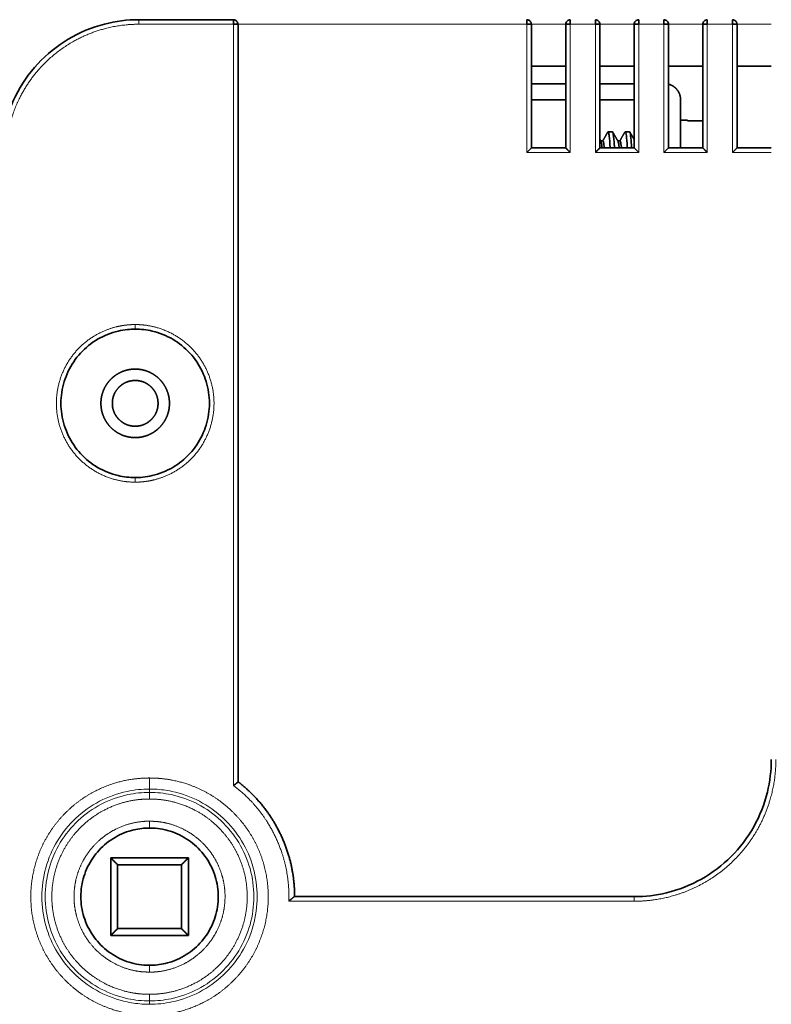
# Model space of a CAD drawing. Units: millimetres. Extents: x 10 to 270, y 31 to 405.
# Drawn here: x 173 to 206, y 219 to 262 of the extents above; entities that cross this region are included whole.
import ezdxf

# ---------------------------------------------------------------- set-up
doc = ezdxf.new("R2010")
doc.units = ezdxf.units.MM
doc.layers.add('1', color=7, linetype='Continuous', true_color=0xffffff)

msp = doc.modelspace()

# ---------------------------------------------------------------- linework, layer by layer
at = {"layer": '1', "color": 18, "linetype": 'Continuous', "lineweight": 35}
for p, q in [((195.197, 260.084), (196.697, 260.084)), ((198.197, 260.084), (199.697, 260.084)), ((201.197, 260.084), (202.697, 260.084)), ((204.197, 260.084), (205.697, 260.084)), ((196.697, 259.312), (195.197, 259.312)), ((199.697, 259.312), (198.197, 259.312)), ((195.197, 258.612), (196.697, 258.612)), ((198.197, 258.612), (199.697, 258.612)), ((201.724, 256.502), (201.724, 258.612)), ((176.782, 222.017), (176.782, 225.417)), ((176.782, 225.417), (180.182, 225.417)), ((177.082, 225.117), (177.082, 222.317)), ((177.082, 225.117), (179.882, 225.117)), ((179.882, 225.117), (179.882, 222.317)), ((180.182, 225.417), (180.182, 222.017)), ((177.082, 222.317), (179.882, 222.317)), ((180.182, 222.017), (176.782, 222.017))]:
    msp.add_line(p, q, dxfattribs=at)
for points, degree, knots in [([(172.116, 257.339), (172.221, 257.834), (172.579, 258.862), (173.529, 260.239), (174.884, 261.336), (176.429, 261.979), (177.509, 262.115), (178.015, 262.116)], 3, [0, 0, 0, 0, 0.184695, 0.394898, 0.605102, 0.815305, 1, 1, 1, 1]), ([(182.354, 261.916), (182.354, 261.916), (182.311, 261.916), (182.206, 261.916), (182.154, 261.916)], 3, [0, 0, 0, 0, 0.499998, 1, 1, 1, 1]), ([(182.302, 262.05), (182.3, 262.052), (182.292, 262.06), (182.277, 262.074), (182.26, 262.085), (182.25, 262.091), (182.247, 262.092)], 3, [0, 0, 0, 0, 0.136862, 0.461294, 0.861187, 1, 1, 1, 1]), ([(195.147, 262.048), (195.144, 262.051), (195.136, 262.06), (195.12, 262.074), (195.104, 262.085), (195.093, 262.09), (195.091, 262.092)], 3, [0, 0, 0, 0, 0.162367, 0.48241, 0.876381, 1, 1, 1, 1]), ([(201.724, 258.612), (201.724, 258.648), (201.718, 258.718), (201.699, 258.819), (201.656, 258.921), (201.617, 258.988), (201.563, 259.063), (201.486, 259.141), (201.423, 259.19), (201.346, 259.239), (201.247, 259.28), (201.198, 259.292)], 2, [0, 0, 0, 0.07413, 0.148261, 0.296521, 0.393345, 0.465962, 0.593043, 0.689866, 0.762484, 0.889564, 1, 1, 1]), ([(198.647, 256.504), (198.632, 256.724), (198.609, 256.991), (198.587, 257.132), (198.575, 257.181), (198.571, 257.193), (198.563, 257.209), (198.559, 257.213), (198.555, 257.213), (198.555, 257.213)], 3, [0, 0, 0, 0, 0.491356, 0.745583, 0.745583, 0.872696, 0.872696, 0.999809, 1, 1, 1, 1]), ([(198.752, 257.205), (198.765, 257.183), (198.785, 257.081), (198.805, 256.882), (198.817, 256.746), (198.821, 256.698), (198.828, 256.601), (198.831, 256.553), (198.835, 256.504)], 3, [0, 0, 0, 0, 0.450898, 0.734929, 0.734929, 0.876944, 0.876944, 1, 1, 1, 1]), ([(199.398, 256.504), (199.394, 256.553), (199.391, 256.601), (199.384, 256.698), (199.38, 256.746), (199.368, 256.882), (199.345, 257.113), (199.321, 257.213), (199.305, 257.213)], 3, [0, 0, 0, 0, 0.110165, 0.110165, 0.237302, 0.237302, 0.491577, 1, 1, 1, 1]), ([(199.502, 257.203), (199.515, 257.182), (199.527, 257.121), (199.543, 256.991), (199.547, 256.957), (199.555, 256.879), (199.566, 256.759), (199.577, 256.61), (199.585, 256.504)], 3, [0, 0, 0, 0, 0.450803, 0.450803, 0.59299, 0.59299, 0.735177, 1, 1, 1, 1]), ([(198.289, 256.507), (198.278, 256.609), (198.267, 256.689), (198.249, 256.77), (198.242, 256.791), (198.235, 256.803), (198.235, 256.804), (198.235, 256.804)], 3, [0, 0, 0, 0, 0.620616, 0.620616, 0.978525, 0.978525, 1, 1, 1, 1]), ([(198.32, 256.811), (198.325, 256.814), (198.33, 256.811), (198.342, 256.791), (198.349, 256.77), (198.367, 256.689), (198.378, 256.609), (198.389, 256.507)], 3, [0, 0, 0, 0, 0.22899, 0.22899, 0.510998, 0.510998, 1, 1, 1, 1]), ([(199.039, 256.505), (199.038, 256.514), (199.024, 256.639), (199.006, 256.751), (198.989, 256.795), (198.985, 256.802)], 3, [0, 0, 0, 0, 0.052899, 0.777536, 1, 1, 1, 1]), ([(199.074, 256.812), (199.075, 256.812), (199.083, 256.81), (199.104, 256.767), (199.124, 256.639), (199.138, 256.514), (199.139, 256.505)], 3, [0, 0, 0, 0, 0.058084, 0.357485, 0.956287, 1, 1, 1, 1]), ([(195.197, 256.502), (195.196, 256.501), (195.193, 256.498), (195.171, 256.477), (195.146, 256.451), (195.12, 256.425), (195.097, 256.403), (195.068, 256.374), (195.035, 256.34), (195.01, 256.315), (194.997, 256.302)], 3, [0, 0, 0, 0, 0.132409, 0.278685, 0.444547, 0.52037, 0.613703, 0.724745, 0.853525, 1, 1, 1, 1]), ([(196.697, 256.502), (196.698, 256.501), (196.701, 256.498), (196.722, 256.476), (196.748, 256.451), (196.774, 256.425), (196.796, 256.402), (196.825, 256.374), (196.859, 256.34), (196.884, 256.315), (196.897, 256.302)], 3, [0, 0, 0, 0, 0.13225, 0.278546, 0.444595, 0.520541, 0.613931, 0.724963, 0.853667, 1, 1, 1, 1]), ([(198.197, 256.502), (198.196, 256.501), (198.193, 256.498), (198.171, 256.477), (198.146, 256.451), (198.12, 256.425), (198.097, 256.403), (198.068, 256.374), (198.035, 256.34), (198.01, 256.315), (197.997, 256.302)], 3, [0, 0, 0, 0, 0.132519, 0.278752, 0.444431, 0.520345, 0.613735, 0.724801, 0.85357, 1, 1, 1, 1]), ([(199.697, 256.502), (199.698, 256.501), (199.701, 256.498), (199.723, 256.476), (199.748, 256.451), (199.774, 256.425), (199.796, 256.402), (199.825, 256.374), (199.859, 256.34), (199.884, 256.315), (199.897, 256.302)], 3, [0, 0, 0, 0, 0.132519, 0.278752, 0.444431, 0.520345, 0.613735, 0.724801, 0.85357, 1, 1, 1, 1]), ([(201.197, 256.502), (201.196, 256.501), (201.193, 256.498), (201.171, 256.477), (201.146, 256.451), (201.12, 256.425), (201.097, 256.403), (201.068, 256.374), (201.035, 256.34), (201.01, 256.315), (200.997, 256.302)], 3, [0, 0, 0, 0, 0.132519, 0.278752, 0.444431, 0.520345, 0.613735, 0.724801, 0.85357, 1, 1, 1, 1]), ([(202.697, 256.502), (202.698, 256.501), (202.701, 256.498), (202.723, 256.476), (202.748, 256.451), (202.774, 256.425), (202.796, 256.402), (202.825, 256.374), (202.859, 256.34), (202.884, 256.315), (202.897, 256.302)], 3, [0, 0, 0, 0, 0.132519, 0.278752, 0.444431, 0.520345, 0.613735, 0.724801, 0.85357, 1, 1, 1, 1]), ([(204.197, 256.502), (204.196, 256.501), (204.193, 256.498), (204.171, 256.477), (204.146, 256.451), (204.12, 256.425), (204.097, 256.403), (204.068, 256.374), (204.035, 256.34), (204.01, 256.315), (203.997, 256.302)], 3, [0, 0, 0, 0, 0.132519, 0.278752, 0.444431, 0.520345, 0.613735, 0.724801, 0.85357, 1, 1, 1, 1]), ([(177.515, 248.549), (177.377, 248.535), (176.921, 248.457), (176.186, 248.163), (175.426, 247.549), (174.878, 246.74), (174.592, 245.806), (174.592, 244.829), (174.878, 243.895), (175.426, 243.085), (176.186, 242.472), (177.027, 242.134), (177.602, 242.067), (177.854, 242.067)], 3, [0, 0, 0, 0, 0.042263, 0.140158, 0.238053, 0.335948, 0.433843, 0.531739, 0.629634, 0.727529, 0.825424, 0.923319, 1, 1, 1, 1]), ([(178.193, 242.085), (178.331, 242.099), (178.787, 242.177), (179.522, 242.472), (180.282, 243.085), (180.83, 243.895), (181.116, 244.829), (181.116, 245.806), (180.83, 246.74), (180.282, 247.549), (179.522, 248.163), (178.681, 248.5), (178.106, 248.567), (177.854, 248.567)], 3, [0, 0, 0, 0, 0.042263, 0.140158, 0.238053, 0.335948, 0.433843, 0.531739, 0.629634, 0.727529, 0.825424, 0.923319, 1, 1, 1, 1]), ([(177.854, 243.817), (177.78, 243.817), (177.634, 243.831), (177.418, 243.874), (177.19, 243.968), (177.045, 244.052), (176.884, 244.166), (176.725, 244.325), (176.622, 244.458), (176.517, 244.625), (176.431, 244.833), (176.387, 244.994), (176.354, 245.189), (176.354, 245.414), (176.375, 245.58), (176.419, 245.773), (176.505, 245.981), (176.589, 246.126), (176.703, 246.287), (176.862, 246.446), (176.995, 246.549), (177.161, 246.654), (177.417, 246.76), (177.633, 246.803), (177.779, 246.817), (177.854, 246.817)], 2, [0, 0, 0, 0.03125, 0.0625, 0.125, 0.165816, 0.196429, 0.25, 0.290816, 0.321429, 0.375, 0.415816, 0.446429, 0.5, 0.540816, 0.571429, 0.625, 0.665816, 0.696429, 0.75, 0.790816, 0.821429, 0.875, 0.9375, 0.96875, 1, 1, 1]), ([(177.854, 246.817), (177.928, 246.817), (178.074, 246.803), (178.29, 246.76), (178.518, 246.666), (178.663, 246.583), (178.824, 246.469), (178.983, 246.309), (179.086, 246.177), (179.191, 246.01), (179.277, 245.802), (179.321, 245.64), (179.354, 245.445), (179.354, 245.22), (179.333, 245.054), (179.289, 244.862), (179.203, 244.654), (179.119, 244.508), (179.005, 244.347), (178.846, 244.188), (178.713, 244.085), (178.547, 243.98), (178.291, 243.874), (178.075, 243.832), (177.929, 243.817), (177.854, 243.817)], 2, [0, 0, 0, 0.03125, 0.0625, 0.125, 0.165816, 0.196429, 0.25, 0.290816, 0.321429, 0.375, 0.415816, 0.446429, 0.5, 0.540816, 0.571429, 0.625, 0.665816, 0.696429, 0.75, 0.790816, 0.821429, 0.875, 0.9375, 0.96875, 1, 1, 1]), ([(177.854, 244.317), (177.802, 244.317), (177.703, 244.326), (177.559, 244.354), (177.413, 244.414), (177.317, 244.47), (177.21, 244.547), (177.093, 244.664), (177.015, 244.767), (176.939, 244.895), (176.877, 245.073), (176.854, 245.241), (176.854, 245.394), (176.872, 245.522), (176.909, 245.666), (176.99, 245.835), (177.093, 245.97), (177.194, 246.072), (177.284, 246.142), (177.394, 246.212), (177.558, 246.28), (177.702, 246.308), (177.802, 246.317), (177.854, 246.317)], 2, [0, 0, 0, 0.03125, 0.0625, 0.125, 0.165816, 0.196429, 0.25, 0.296647, 0.331633, 0.392857, 0.454082, 0.5, 0.546647, 0.581633, 0.642857, 0.704082, 0.75, 0.790816, 0.821429, 0.875, 0.9375, 0.96875, 1, 1, 1]), ([(177.854, 246.317), (177.906, 246.317), (178.005, 246.308), (178.149, 246.281), (178.295, 246.22), (178.391, 246.165), (178.498, 246.087), (178.615, 245.97), (178.693, 245.867), (178.769, 245.739), (178.831, 245.562), (178.854, 245.394), (178.854, 245.24), (178.836, 245.112), (178.799, 244.968), (178.718, 244.799), (178.615, 244.664), (178.514, 244.563), (178.424, 244.493), (178.314, 244.422), (178.15, 244.354), (178.006, 244.326), (177.906, 244.317), (177.854, 244.317)], 2, [0, 0, 0, 0.03125, 0.0625, 0.125, 0.165816, 0.196429, 0.25, 0.296647, 0.331633, 0.392857, 0.454082, 0.5, 0.546647, 0.581633, 0.642857, 0.704082, 0.75, 0.790816, 0.821429, 0.875, 0.9375, 0.96875, 1, 1, 1]), ([(199.697, 223.717), (200.174, 223.717), (201.198, 223.84), (202.673, 224.421), (203.993, 225.421), (204.993, 226.741), (205.574, 228.216), (205.697, 229.24), (205.697, 229.717)], 3, [0, 0, 0, 0, 0.151855, 0.325927, 0.5, 0.674073, 0.848145, 1, 1, 1, 1]), ([(182.154, 228.588), (182.176, 228.602), (182.219, 228.629), (182.274, 228.665), (182.314, 228.695), (182.339, 228.718), (182.352, 228.735), (182.353, 228.742), (182.354, 228.745)], 3, [0, 0, 0, 0, 0.222937, 0.422813, 0.599542, 0.754338, 0.887581, 1, 1, 1, 1]), ([(182.354, 228.75), (182.471, 228.66), (182.751, 228.424), (183.168, 228.021), (183.657, 227.424), (184.039, 226.807), (184.365, 226.144), (184.599, 225.459), (184.75, 224.808), (184.814, 224.242), (184.832, 223.876), (184.832, 223.717)], 2, [0, 0, 0, 0.05, 0.125, 0.25, 0.392857, 0.5, 0.642857, 0.75, 0.875, 0.946429, 1, 1, 1]), ([(178.482, 226.722), (178.253, 226.722), (177.725, 226.662), (176.949, 226.353), (176.242, 225.786), (175.732, 225.037), (175.466, 224.17), (175.466, 223.264), (175.732, 222.398), (176.242, 221.648), (176.949, 221.081), (177.647, 220.804), (178.087, 220.735), (178.232, 220.723)], 3, [0, 0, 0, 0, 0.074745, 0.172277, 0.269809, 0.367341, 0.464873, 0.562406, 0.659938, 0.75747, 0.855002, 0.952534, 1, 1, 1, 1]), ([(178.482, 220.712), (178.711, 220.712), (179.239, 220.773), (180.016, 221.081), (180.723, 221.648), (181.232, 222.398), (181.498, 223.264), (181.498, 224.17), (181.232, 225.037), (180.723, 225.786), (180.016, 226.353), (179.317, 226.63), (178.877, 226.699), (178.732, 226.712)], 3, [0, 0, 0, 0, 0.074745, 0.172277, 0.269809, 0.367341, 0.464873, 0.562406, 0.659938, 0.75747, 0.855002, 0.952534, 1, 1, 1, 1]), ([(184.827, 223.717), (184.822, 223.716), (184.812, 223.713), (184.782, 223.691), (184.75, 223.664), (184.719, 223.639), (184.691, 223.616), (184.659, 223.588), (184.621, 223.554), (184.593, 223.53), (184.579, 223.517)], 3, [0, 0, 0, 0, 0.132365, 0.280031, 0.446723, 0.525156, 0.619612, 0.730235, 0.857041, 1, 1, 1, 1])]:
    msp.add_open_spline(points, degree=degree, knots=knots, dxfattribs=at)
at = {"layer": '1', "color": 8, "linetype": 'Continuous', "lineweight": 18}
for points, degree, knots in [([(178.015, 261.916), (177.514, 261.916), (176.541, 261.748), (175.124, 261.247), (173.567, 259.986), (172.782, 258.705), (172.416, 257.788), (172.312, 257.298)], 2, [0, 0, 0, 0.125, 0.25, 0.5, 0.75, 0.875, 1, 1, 1]), ([(177.854, 248.567), (177.854, 248.567), (177.854, 248.572), (177.854, 248.592), (177.854, 248.607), (177.854, 248.644), (177.854, 248.666), (177.854, 248.715), (177.854, 248.741), (177.854, 248.767)], 3, [0, 0, 0, 0, 0.25, 0.25, 0.5, 0.5, 0.75, 0.75, 1, 1, 1, 1]), ([(177.854, 248.767), (177.986, 248.767), (178.313, 248.743), (178.824, 248.644), (179.484, 248.381), (180.023, 248.015), (180.503, 247.559), (180.868, 247.02), (181.146, 246.418), (181.284, 245.782), (181.319, 245.12), (181.212, 244.477), (180.999, 243.85), (180.662, 243.293), (180.231, 242.789), (179.712, 242.396), (179.167, 242.11), (178.678, 241.961), (178.355, 241.901), (178.214, 241.886)], 2, [0, 0, 0, 0.025, 0.0625, 0.125, 0.196429, 0.25, 0.321429, 0.375, 0.446429, 0.5, 0.571429, 0.625, 0.696429, 0.75, 0.821429, 0.875, 0.9375, 0.973214, 1, 1, 1]), ([(177.854, 241.867), (177.722, 241.867), (177.395, 241.892), (176.884, 241.99), (176.224, 242.253), (175.685, 242.619), (175.205, 243.075), (174.84, 243.615), (174.562, 244.217), (174.424, 244.853), (174.389, 245.515), (174.496, 246.157), (174.709, 246.785), (175.046, 247.342), (175.477, 247.846), (175.996, 248.238), (176.541, 248.525), (177.03, 248.673), (177.353, 248.733), (177.494, 248.748)], 2, [0, 0, 0, 0.025, 0.0625, 0.125, 0.196429, 0.25, 0.321429, 0.375, 0.446429, 0.5, 0.571429, 0.625, 0.696429, 0.75, 0.821429, 0.875, 0.9375, 0.973214, 1, 1, 1]), ([(177.854, 241.867), (177.854, 241.893), (177.854, 241.92), (177.854, 241.968), (177.854, 241.99), (177.854, 242.027), (177.854, 242.042), (177.854, 242.062), (177.854, 242.067), (177.854, 242.067)], 3, [0, 0, 0, 0, 0.250094, 0.250094, 0.500188, 0.500188, 0.750282, 0.750282, 1, 1, 1, 1]), ([(205.897, 229.717), (205.897, 229.471), (205.85, 228.864), (205.661, 227.915), (205.156, 226.694), (204.455, 225.707), (203.583, 224.835), (202.558, 224.192), (201.5, 223.753), (200.568, 223.568), (199.961, 223.517), (199.697, 223.517)], 2, [0, 0, 0, 0.05, 0.125, 0.25, 0.392857, 0.5, 0.642857, 0.75, 0.875, 0.946429, 1, 1, 1]), ([(178.217, 218.528), (178.014, 218.538), (177.517, 218.602), (176.742, 218.795), (175.756, 219.256), (174.966, 219.866), (174.276, 220.612), (173.774, 221.475), (173.415, 222.426), (173.276, 223.414), (173.302, 224.43), (173.546, 225.398), (173.953, 226.329), (174.543, 227.134), (175.27, 227.843), (176.12, 228.366), (176.994, 228.722), (177.764, 228.872), (178.264, 228.913), (178.482, 228.913)], 2, [0, 0, 0, 0.025, 0.0625, 0.125, 0.196429, 0.25, 0.321429, 0.375, 0.446429, 0.5, 0.571429, 0.625, 0.696429, 0.75, 0.821429, 0.875, 0.9375, 0.973214, 1, 1, 1]), ([(178.482, 228.913), (178.482, 228.859), (178.482, 228.804), (178.482, 228.701), (178.482, 228.652), (178.482, 228.566), (178.482, 228.528), (178.482, 228.467), (178.482, 228.445), (178.482, 228.43)], 3, [0, 0, 0, 0, 0.25, 0.25, 0.5, 0.5, 0.75, 0.75, 1, 1, 1, 1]), ([(178.747, 228.907), (178.95, 228.896), (179.448, 228.833), (180.222, 228.64), (181.209, 228.179), (181.998, 227.568), (182.689, 226.823), (183.19, 225.96), (183.549, 225.009), (183.688, 224.021), (183.662, 223.004), (183.418, 222.037), (183.012, 221.105), (182.421, 220.301), (181.694, 219.591), (180.844, 219.068), (179.97, 218.713), (179.2, 218.562), (178.7, 218.521), (178.482, 218.521)], 2, [0, 0, 0, 0.025, 0.0625, 0.125, 0.196429, 0.25, 0.321429, 0.375, 0.446429, 0.5, 0.571429, 0.625, 0.696429, 0.75, 0.821429, 0.875, 0.9375, 0.973214, 1, 1, 1]), ([(184.579, 223.517), (184.591, 223.889), (184.529, 224.615), (184.307, 225.677), (183.664, 227.02), (182.978, 227.86), (182.451, 228.364), (182.154, 228.588)], 2, [0, 0, 0, 0.125, 0.25, 0.5, 0.75, 0.875, 1, 1, 1]), ([(178.482, 228.43), (178.153, 228.43), (177.396, 228.351), (176.271, 227.946), (175.215, 227.196), (174.4, 226.189), (173.886, 225), (173.71, 223.717), (173.886, 222.434), (174.4, 221.245), (175.215, 220.239), (176.271, 219.488), (177.32, 219.111), (177.993, 219.023), (178.242, 219.01)], 3, [0, 0, 0, 0, 0.067767, 0.155864, 0.24396, 0.332057, 0.420154, 0.508251, 0.596348, 0.684444, 0.772541, 0.860638, 0.948735, 1, 1, 1, 1]), ([(178.482, 219.151), (178.163, 219.151), (177.43, 219.228), (176.34, 219.621), (175.318, 220.347), (174.528, 221.322), (174.03, 222.474), (173.859, 223.717), (174.03, 224.96), (174.528, 226.112), (175.318, 227.087), (176.34, 227.814), (177.43, 228.206), (178.163, 228.283), (178.482, 228.283)], 3, [0, 0, 0, 0, 0.066667, 0.153333, 0.24, 0.326667, 0.413333, 0.5, 0.586667, 0.673333, 0.76, 0.846667, 0.933333, 1, 1, 1, 1]), ([(178.482, 219.004), (178.811, 219.004), (179.568, 219.083), (180.693, 219.488), (181.749, 220.239), (182.564, 221.245), (183.078, 222.434), (183.254, 223.717), (183.078, 225), (182.564, 226.189), (181.749, 227.196), (180.693, 227.946), (179.644, 228.324), (178.971, 228.412), (178.722, 228.424)], 3, [0, 0, 0, 0, 0.067767, 0.155864, 0.24396, 0.332057, 0.420154, 0.508251, 0.596348, 0.684444, 0.772541, 0.860638, 0.948735, 1, 1, 1, 1]), ([(178.482, 228.283), (178.801, 228.283), (179.534, 228.206), (180.624, 227.814), (181.646, 227.087), (182.436, 226.112), (182.934, 224.96), (183.105, 223.717), (182.934, 222.474), (182.436, 221.322), (181.646, 220.347), (180.624, 219.621), (179.534, 219.228), (178.801, 219.151), (178.482, 219.151)], 3, [0, 0, 0, 0, 0.066667, 0.153333, 0.24, 0.326667, 0.413333, 0.5, 0.586667, 0.673333, 0.76, 0.846667, 0.933333, 1, 1, 1, 1]), ([(178.482, 228.283), (178.482, 228.275), (178.482, 228.261), (178.482, 228.225), (178.482, 228.202), (178.482, 228.15), (178.482, 228.121), (178.482, 228.059), (178.482, 228.026), (178.482, 227.993)], 3, [0, 0, 0, 0, 0.25, 0.25, 0.5, 0.5, 0.75, 0.75, 1, 1, 1, 1]), ([(178.271, 227.988), (178.062, 227.978), (177.654, 227.918), (177.056, 227.77), (176.429, 227.478), (176.031, 227.228), (175.593, 226.89), (175.163, 226.427), (174.888, 226.045), (174.61, 225.567), (174.386, 224.976), (174.276, 224.518), (174.198, 223.971), (174.214, 223.339), (174.284, 222.874), (174.419, 222.337), (174.671, 221.758), (174.912, 221.354), (175.239, 220.907), (175.691, 220.466), (176.066, 220.182), (176.537, 219.892), (177.257, 219.599), (177.862, 219.481), (178.273, 219.441), (178.482, 219.441)], 2, [0, 0, 0, 0.03125, 0.0625, 0.125, 0.165816, 0.196429, 0.25, 0.290816, 0.321429, 0.375, 0.415816, 0.446429, 0.5, 0.540816, 0.571429, 0.625, 0.665816, 0.696429, 0.75, 0.790816, 0.821429, 0.875, 0.9375, 0.96875, 1, 1, 1]), ([(178.693, 219.446), (178.902, 219.457), (179.31, 219.516), (179.908, 219.664), (180.535, 219.956), (180.933, 220.206), (181.371, 220.544), (181.801, 221.007), (182.076, 221.389), (182.354, 221.868), (182.578, 222.458), (182.688, 222.916), (182.766, 223.464), (182.75, 224.095), (182.68, 224.561), (182.545, 225.097), (182.293, 225.676), (182.052, 226.081), (181.725, 226.527), (181.273, 226.968), (180.898, 227.252), (180.427, 227.542), (179.707, 227.835), (179.102, 227.954), (178.692, 227.993), (178.482, 227.993)], 2, [0, 0, 0, 0.03125, 0.0625, 0.125, 0.165816, 0.196429, 0.25, 0.290816, 0.321429, 0.375, 0.415816, 0.446429, 0.5, 0.540816, 0.571429, 0.625, 0.665816, 0.696429, 0.75, 0.790816, 0.821429, 0.875, 0.9375, 0.96875, 1, 1, 1]), ([(178.207, 220.424), (178.048, 220.437), (177.737, 220.493), (177.284, 220.62), (176.812, 220.858), (176.513, 221.058), (176.185, 221.325), (175.866, 221.687), (175.663, 221.984), (175.459, 222.355), (175.297, 222.81), (175.22, 223.161), (175.169, 223.581), (175.189, 224.063), (175.248, 224.418), (175.357, 224.827), (175.555, 225.267), (175.743, 225.574), (175.996, 225.912), (176.345, 226.247), (176.633, 226.461), (176.995, 226.681), (177.545, 226.903), (178.008, 226.992), (178.322, 227.022), (178.482, 227.022)], 2, [0, 0, 0, 0.03125, 0.0625, 0.125, 0.165816, 0.196429, 0.25, 0.290816, 0.321429, 0.375, 0.415816, 0.446429, 0.5, 0.540816, 0.571429, 0.625, 0.665816, 0.696429, 0.75, 0.790816, 0.821429, 0.875, 0.9375, 0.96875, 1, 1, 1]), ([(178.482, 226.722), (178.482, 226.722), (178.482, 226.73), (178.482, 226.76), (178.482, 226.782), (178.482, 226.838), (178.482, 226.871), (178.482, 226.944), (178.482, 226.983), (178.482, 227.022)], 3, [0, 0, 0, 0, 0.25, 0.25, 0.5, 0.5, 0.75, 0.75, 1, 1, 1, 1]), ([(178.757, 227.011), (178.917, 226.997), (179.227, 226.941), (179.68, 226.814), (180.152, 226.577), (180.451, 226.377), (180.779, 226.109), (181.098, 225.747), (181.301, 225.45), (181.505, 225.08), (181.667, 224.625), (181.744, 224.273), (181.795, 223.854), (181.775, 223.371), (181.716, 223.016), (181.607, 222.608), (181.409, 222.168), (181.221, 221.861), (180.968, 221.522), (180.619, 221.188), (180.331, 220.973), (179.97, 220.753), (179.419, 220.532), (178.956, 220.442), (178.642, 220.412), (178.482, 220.412)], 2, [0, 0, 0, 0.03125, 0.0625, 0.125, 0.165816, 0.196429, 0.25, 0.290816, 0.321429, 0.375, 0.415816, 0.446429, 0.5, 0.540816, 0.571429, 0.625, 0.665816, 0.696429, 0.75, 0.790816, 0.821429, 0.875, 0.9375, 0.96875, 1, 1, 1]), ([(178.482, 220.412), (178.482, 220.452), (178.482, 220.491), (178.482, 220.563), (178.482, 220.597), (178.482, 220.652), (178.482, 220.674), (178.482, 220.704), (178.482, 220.712), (178.482, 220.712)], 3, [0, 0, 0, 0, 0.250063, 0.250063, 0.500126, 0.500126, 0.750189, 0.750189, 1, 1, 1, 1]), ([(178.482, 219.441), (178.482, 219.408), (178.482, 219.376), (178.482, 219.314), (178.482, 219.284), (178.482, 219.232), (178.482, 219.21), (178.482, 219.173), (178.482, 219.16), (178.482, 219.151)], 3, [0, 0, 0, 0, 0.25, 0.25, 0.5, 0.5, 0.75, 0.75, 1, 1, 1, 1])]:
    msp.add_open_spline(points, degree=degree, knots=knots, dxfattribs=at)
at = {"layer": '1', "color": 18, "linetype": 'Continuous', "lineweight": 35}
for points, degree in [([(182.154, 262.116), (180.774, 262.116), (179.394, 262.116), (178.015, 262.116)], 3), ([(182.154, 262.116), (182.206, 262.115), (182.259, 262.094), (182.295, 262.057)], 3), ([(182.154, 261.916), (182.154, 261.968), (182.154, 262.072), (182.154, 262.115), (182.154, 262.116)], 3), ([(182.295, 262.057), (182.332, 262.02), (182.354, 261.968), (182.354, 261.916)], 3), ([(182.354, 228.745), (182.354, 239.802), (182.354, 250.859), (182.354, 261.916)], 3), ([(194.997, 262.116), (195.049, 262.115), (195.101, 262.094), (195.138, 262.057)], 3), ([(194.997, 261.916), (194.997, 261.968), (194.997, 262.072), (194.997, 262.115), (194.997, 262.116)], 3), ([(195.197, 261.916), (195.197, 261.916), (195.154, 261.916), (195.049, 261.916), (194.997, 261.916)], 3), ([(195.138, 262.057), (195.175, 262.02), (195.197, 261.968), (195.197, 261.916)], 3), ([(195.197, 256.502), (195.197, 258.307), (195.197, 260.111), (195.197, 261.916)], 3), ([(196.697, 261.916), (196.697, 261.968), (196.74, 262.072), (196.845, 262.115), (196.897, 262.116)], 3), ([(196.756, 261.916), (196.719, 261.916), (196.697, 261.916), (196.697, 261.916)], 3), ([(196.697, 261.916), (196.697, 260.111), (196.697, 258.307), (196.697, 256.502)], 3), ([(196.897, 261.916), (196.845, 261.916), (196.792, 261.916), (196.756, 261.916)], 3), ([(196.897, 262.116), (196.897, 262.115), (196.897, 262.072), (196.897, 261.968), (196.897, 261.916)], 3), ([(197.997, 262.116), (198.049, 262.115), (198.101, 262.094), (198.138, 262.057)], 3), ([(197.997, 261.916), (197.997, 261.968), (197.997, 262.072), (197.997, 262.115), (197.997, 262.116)], 3), ([(198.197, 261.916), (198.197, 261.916), (198.154, 261.916), (198.049, 261.916), (197.997, 261.916)], 3), ([(198.138, 262.057), (198.175, 262.02), (198.197, 261.968), (198.197, 261.916)], 3), ([(198.197, 256.502), (198.197, 258.307), (198.197, 260.111), (198.197, 261.916)], 3), ([(199.697, 261.916), (199.697, 261.968), (199.74, 262.072), (199.845, 262.115), (199.897, 262.116)], 3), ([(199.756, 261.916), (199.719, 261.916), (199.697, 261.916), (199.697, 261.916)], 3), ([(199.697, 261.916), (199.697, 260.111), (199.697, 258.307), (199.697, 256.502)], 3), ([(199.897, 261.916), (199.845, 261.916), (199.792, 261.916), (199.756, 261.916)], 3), ([(199.897, 262.116), (199.897, 262.115), (199.897, 262.072), (199.897, 261.968), (199.897, 261.916)], 3), ([(200.997, 262.116), (201.049, 262.115), (201.101, 262.094), (201.138, 262.057)], 3), ([(200.997, 261.916), (200.997, 261.968), (200.997, 262.072), (200.997, 262.115), (200.997, 262.116)], 3), ([(201.197, 261.916), (201.197, 261.916), (201.154, 261.916), (201.049, 261.916), (200.997, 261.916)], 3), ([(201.138, 262.057), (201.175, 262.02), (201.197, 261.968), (201.197, 261.916)], 3), ([(201.197, 256.502), (201.197, 258.307), (201.197, 260.111), (201.197, 261.916)], 3), ([(202.697, 261.916), (202.697, 261.968), (202.74, 262.072), (202.845, 262.115), (202.897, 262.116)], 3), ([(202.756, 261.916), (202.719, 261.916), (202.697, 261.916), (202.697, 261.916)], 3), ([(202.697, 261.916), (202.697, 260.111), (202.697, 258.307), (202.697, 256.502)], 3), ([(202.897, 261.916), (202.845, 261.916), (202.792, 261.916), (202.756, 261.916)], 3), ([(202.897, 262.116), (202.897, 262.115), (202.897, 262.072), (202.897, 261.968), (202.897, 261.916)], 3), ([(203.997, 262.116), (204.049, 262.115), (204.101, 262.094), (204.138, 262.057)], 3), ([(203.997, 261.916), (203.997, 261.968), (203.997, 262.072), (203.997, 262.115), (203.997, 262.116)], 3), ([(204.197, 261.916), (204.197, 261.916), (204.154, 261.916), (204.049, 261.916), (203.997, 261.916)], 3), ([(204.138, 262.057), (204.175, 262.02), (204.197, 261.968), (204.197, 261.916)], 3), ([(204.197, 256.502), (204.197, 258.307), (204.197, 260.111), (204.197, 261.916)], 3), ([(202.024, 257.712), (201.724, 257.712)], 1), ([(202.024, 257.683), (202.024, 257.703), (202.024, 257.712), (202.024, 257.712)], 3), ([(202.697, 257.68), (202.473, 257.681), (202.248, 257.682), (202.024, 257.683)], 3), ([(198.546, 257.205), (198.433, 257.009), (198.318, 256.812)], 2), ([(198.743, 257.212), (198.555, 257.212)], 1), ([(198.986, 256.801), (198.869, 257.003), (198.752, 257.206)], 2), ([(199.297, 257.208), (199.183, 257.01), (199.068, 256.812)], 2), ([(199.493, 257.212), (199.305, 257.212)], 1), ([(199.697, 256.868), (199.599, 257.036), (199.502, 257.205)], 2), ([(198.235, 256.804), (198.216, 256.836), (198.197, 256.869)], 2), ([(198.324, 256.812), (198.277, 256.812), (198.23, 256.812)], 2), ([(199.074, 256.812), (199.027, 256.812), (198.98, 256.812)], 2), ([(195.197, 256.502), (196.697, 256.502)], 1), ([(198.197, 256.502), (199.697, 256.502)], 1), ([(201.197, 256.502), (202.697, 256.502)], 1), ([(204.197, 256.502), (205.697, 256.502)], 1), ([(177.854, 248.567), (177.741, 248.567), (177.628, 248.561), (177.515, 248.549)], 3), ([(177.854, 242.067), (177.967, 242.067), (178.08, 242.073), (178.193, 242.085)], 3), ([(178.732, 226.712), (178.649, 226.719), (178.566, 226.722), (178.482, 226.722)], 3), ([(177.082, 225.117), (176.782, 225.417)], 1), ([(179.882, 225.117), (180.182, 225.417)], 1), ([(199.697, 223.717), (194.74, 223.717), (189.784, 223.717), (184.827, 223.717)], 3), ([(176.782, 222.017), (177.082, 222.317)], 1), ([(180.182, 222.017), (179.882, 222.317)], 1), ([(178.232, 220.723), (178.315, 220.716), (178.398, 220.712), (178.482, 220.712)], 3)]:
    msp.add_open_spline(points, degree=degree, dxfattribs=at)
at = {"layer": '1', "color": 8, "linetype": 'Continuous', "lineweight": 18}
for points, degree in [([(178.015, 262.116), (178.015, 262.115), (178.015, 262.072), (178.015, 261.968), (178.015, 261.916)], 3), ([(182.154, 261.916), (178.015, 261.916)], 1), ([(182.154, 228.588), (182.154, 261.916)], 1), ([(194.997, 261.916), (182.354, 261.916)], 1), ([(194.997, 256.302), (194.997, 261.916)], 1), ([(195.197, 261.916), (195.697, 261.916), (196.197, 261.916), (196.697, 261.916)], 3), ([(197.997, 261.916), (196.897, 261.916)], 1), ([(196.897, 261.916), (196.897, 256.302)], 1), ([(197.997, 256.302), (197.997, 261.916)], 1), ([(198.197, 261.916), (198.697, 261.916), (199.197, 261.916), (199.697, 261.916)], 3), ([(200.997, 261.916), (199.897, 261.916)], 1), ([(199.897, 261.916), (199.897, 256.302)], 1), ([(200.997, 256.302), (200.997, 261.916)], 1), ([(201.197, 261.916), (201.697, 261.916), (202.197, 261.916), (202.697, 261.916)], 3), ([(203.997, 261.916), (202.897, 261.916)], 1), ([(202.897, 261.916), (202.897, 256.302)], 1), ([(203.997, 256.302), (203.997, 261.916)], 1), ([(204.197, 261.916), (204.697, 261.916), (205.197, 261.916), (205.697, 261.916)], 3), ([(196.897, 256.302), (194.997, 256.302)], 1), ([(199.897, 256.302), (197.997, 256.302)], 1), ([(202.897, 256.302), (200.997, 256.302)], 1), ([(205.697, 256.302), (203.997, 256.302)], 1), ([(177.494, 248.748), (177.674, 248.767), (177.854, 248.767)], 2), ([(178.214, 241.886), (178.034, 241.867), (177.854, 241.867)], 2), ([(178.482, 228.913), (178.747, 228.907)], 1), ([(178.722, 228.424), (178.642, 228.428), (178.562, 228.43), (178.482, 228.43)], 3), ([(178.482, 228.283), (178.482, 228.332), (178.482, 228.381), (178.482, 228.43)], 3), ([(178.482, 227.993), (178.271, 227.988)], 1), ([(178.482, 227.022), (178.757, 227.011)], 1), ([(199.697, 223.517), (184.579, 223.517)], 1), ([(199.697, 223.517), (199.697, 223.57), (199.697, 223.674), (199.697, 223.717), (199.697, 223.717)], 3), ([(178.482, 220.412), (178.207, 220.424)], 1), ([(178.482, 219.441), (178.693, 219.446)], 1), ([(178.242, 219.01), (178.322, 219.006), (178.402, 219.004), (178.482, 219.004)], 3), ([(178.482, 219.004), (178.482, 219.053), (178.482, 219.102), (178.482, 219.151)], 3)]:
    msp.add_open_spline(points, degree=degree, dxfattribs=at)

doc.saveas('drawing.dxf')
